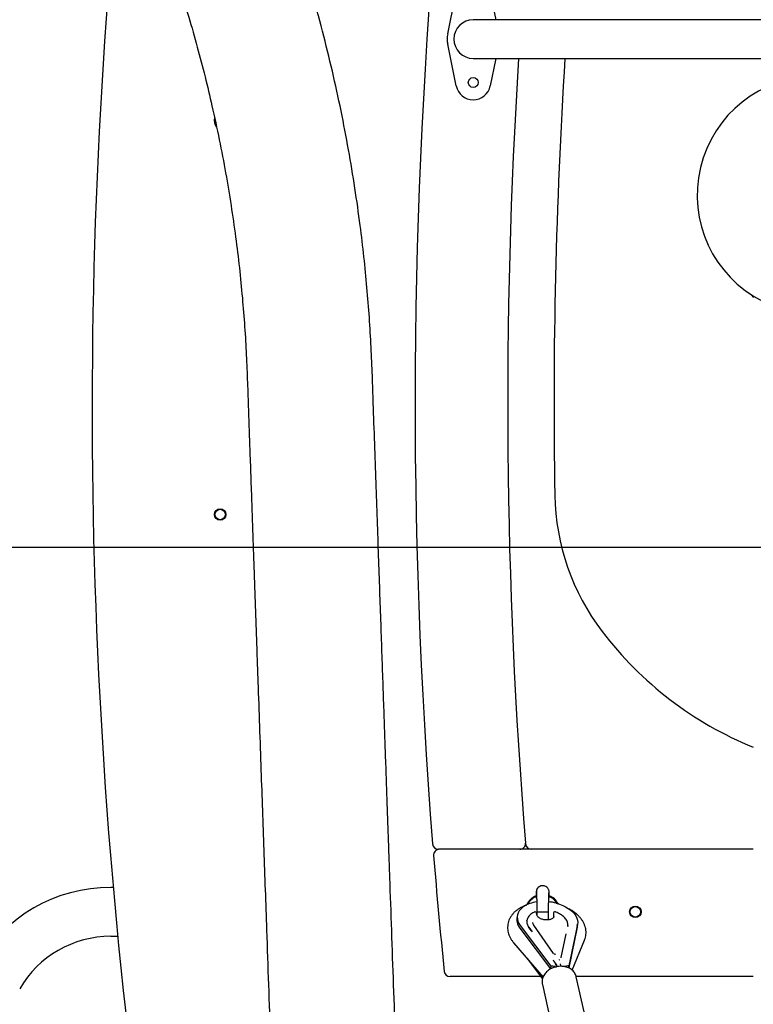
# Model space of a CAD drawing. Units: millimetres. Extents: x -12461 to -2290, y -5145 to 10616.
# Drawn here: x -7707 to -7074, y 8072 to 8923 of the extents above; entities that cross this region are included whole.
import ezdxf

# ---------------------------------------------------------------- set-up
doc = ezdxf.new("R2010")
doc.units = ezdxf.units.MM
doc.header["$PDSIZE"] = -1
doc.layers.add('размер', color=92, linetype='Continuous', lineweight=15)
doc.dimstyles.new('Размер М1.1', dxfattribs={"dimtxt": 300, "dimasz": 200, "dimexe": 1, "dimexo": 1, "dimgap": 50, "dimtad": 1, "dimdec": 0, "dimzin": 0, "dimtxsty": 'Standard', "dimcen": 2.5, "dimazin": 0, "dimtfac": 1, "dimtmove": 0, "dimatfit": 3, "dimfxl": 1, "dimtzin": 0, "dimarcsym": 0})

# ---------------------------------------------------------------- blocks, each defined once
blk = doc.blocks.new('_D')
at = {"layer": 'Defpoints', "color": 0, "transparency": 16777216}
for p in [(-6965.6, 8467.1), (-8976.55, 6706.16), (-8688.34, 6706.16)]:
    blk.add_point(p, dxfattribs=at)
at = {"layer": 'размер', "color": 0, "lineweight": -2, "transparency": 16777216}
for p, q in [((-6966.6, 8467.1), (-8977.55, 8467.1)), ((-8976.55, 8267.1), (-8976.55, 6906.16)), ((-8689.34, 6706.16), (-8977.55, 6706.16))]:
    blk.add_line(p, q, dxfattribs=at)
at = {"layer": 'размер', "color": 0, "transparency": 16777216}
for points in [[(-9009.88, 8267.1), (-8943.21, 8267.1), (-8976.55, 8467.1)], [(-9009.88, 6906.16), (-8943.21, 6906.16), (-8976.55, 6706.16)]]:
    blk.add_solid(points, dxfattribs=at)
at = {"layer": 'размер', "color": 0, "transparency": 16777216, "insert": (-9226.55, 7586.68), "char_height": 200, "attachment_point": 2, "rotation": 90}
blk.add_mtext('1760', dxfattribs=at)
blk = doc.blocks.new('_D_1')
at = {"layer": 'Defpoints', "color": 0, "transparency": 16777216}
for p in [(-7195.16, 10616.29), (-9877.36, 6706.16), (-8688.34, 6706.16)]:
    blk.add_point(p, dxfattribs=at)
at = {"layer": 'размер', "color": 0, "lineweight": -2, "transparency": 16777216}
for p, q in [((-7196.16, 10616.29), (-9878.36, 10616.29)), ((-9877.36, 10416.29), (-9877.36, 6906.16)), ((-8689.34, 6706.16), (-9878.36, 6706.16))]:
    blk.add_line(p, q, dxfattribs=at)
at = {"layer": 'размер', "color": 0, "transparency": 16777216}
for points in [[(-9910.69, 10416.29), (-9844.02, 10416.29), (-9877.36, 10616.29)], [(-9910.69, 6906.16), (-9844.02, 6906.16), (-9877.36, 6706.16)]]:
    blk.add_solid(points, dxfattribs=at)
at = {"layer": 'размер', "color": 0, "transparency": 16777216, "insert": (-10127.36, 8661.27), "char_height": 200, "attachment_point": 2, "rotation": 90}
blk.add_mtext('3850', dxfattribs=at)

msp = doc.modelspace()

# ---------------------------------------------------------------- linework, layer by layer
at = {"color": 7, "linetype": 'Continuous', "lineweight": 25}
for p, q in [((-7337.51, 8910.76), (-7330.16, 8946.76)), ((-7300.77, 8946.76), (-7295.92, 8923.01)), ((-7215.47, 8923.01), (-7315.47, 8923.01)), ((-6675.47, 8923.01), (-7215.47, 8923.01)), ((-7330.16, 8865.76), (-7337.51, 8901.76)), ((-7315.47, 8889.51), (-7215.47, 8889.51)), ((-7295.92, 8889.51), (-7300.77, 8865.76)), ((-7215.47, 8889.51), (-6675.47, 8889.51)), ((-7270.28, 8210.85), (-7270.34, 8211.66)), ((-7275.32, 8206.26), (-7345.55, 8206.26)), ((-7073.6, 8206.26), (-7344.74, 8206.26)), ((-7626.39, 8173.41), (-7628.47, 8173.41)), ((-7261.14, 8165.49), (-7261.08, 8165.59)), ((-7260.7, 8164.04), (-7261.14, 8165.49)), ((-7249.79, 8165.49), (-7250.23, 8164.17)), ((-7249.77, 8165.52), (-7249.79, 8165.49)), ((-7260.5, 8149.54), (-7260.95, 8151.42)), ((-7260.47, 8152.26), (-7260.52, 8149.58)), ((-7260.47, 8152.26), (-7255.47, 8152.26)), ((-7255.47, 8152.26), (-7250.47, 8152.26)), ((-7246.19, 8151.21), (-7246.21, 8151.18)), ((-7246.19, 8151.42), (-7246.2, 8151.35)), ((-7277.41, 8148.75), (-7277.72, 8146.36)), ((-7269.09, 8144.75), (-7269.1, 8144.69)), ((-7269.09, 8144.75), (-7269.04, 8145.08)), ((-7264.07, 8142.97), (-7264.09, 8143.1)), ((-7225.44, 8141.33), (-7232.82, 8105.5)), ((-7225.64, 8139.62), (-7225.33, 8142)), ((-7275.23, 8138.14), (-7248.83, 8102.86)), ((-7274.92, 8140.53), (-7248.52, 8105.25)), ((-7267.53, 8138.96), (-7264.67, 8134.85)), ((-7267.38, 8138.54), (-7267.29, 8138.61)), ((-7265.28, 8135.73), (-7267.26, 8138.38)), ((-7267.06, 8138.45), (-7267.22, 8138.33)), ((-7246.01, 8116.13), (-7263.11, 8140.69)), ((-7239.59, 8112.71), (-7235.24, 8133.18)), ((-7233.89, 8139.57), (-7233.8, 8140.06)), ((-7233.76, 8140.49), (-7233.88, 8139.63)), ((-7233.8, 8140.06), (-7233.8, 8140.13)), ((-7225.76, 8138.95), (-7233, 8103.75)), ((-7225.64, 8139.62), (-7225.76, 8138.95)), ((-7628.47, 8131.11), (-7622.46, 8131.11)), ((-7280.57, 8125.54), (-7255.14, 8095.91)), ((-7229.95, 8101.8), (-7219.36, 8127.72)), ((-7268.93, 8111.98), (-7255.68, 8094.28)), ((-7245.84, 8109.75), (-7246.29, 8110.36)), ((-7244.07, 8107.57), (-7245.47, 8109.2)), ((-7248.52, 8105.25), (-7248.83, 8102.86)), ((-7243.62, 8104.79), (-7243.59, 8105.02)), ((-7233.04, 8103.77), (-7232.82, 8105.5)), ((-7257.17, 8096.26), (-7335.51, 8096.26)), ((-7255.85, 8090), (-7255.77, 8089.58)), ((-7073.6, 8096.26), (-7226.55, 8096.26)), ((-7219.7, 8065.82), (-7226.49, 8096.14)), ((-7255.77, 8089.58), (-7248.97, 8059.26))]:
    msp.add_line(p, q, dxfattribs=at)
at = {"color": 7, "linetype": 'Continuous', "lineweight": 25, "flags": 128}
for points in [[(-7075.64, 8685.62), (-7075.04, 8684.89), (-7073.31, 8683.12)], [(-7266.56, 8159.38), (-7268.93, 8158.44), (-7271.05, 8157.31), (-7272.92, 8156.03), (-7274.49, 8154.6), (-7275.74, 8153.04), (-7276.67, 8151.38), (-7277.25, 8149.63), (-7277.49, 8147.83), (-7277.37, 8145.99), (-7276.89, 8144.14), (-7276.07, 8142.31), (-7274.92, 8140.53)], [(-7243.78, 8159.75), (-7240.93, 8158.89), (-7238.22, 8157.85), (-7235.69, 8156.64), (-7233.37, 8155.27), (-7231.3, 8153.76), (-7229.49, 8152.14), (-7227.98, 8150.43), (-7226.79, 8148.65), (-7225.93, 8146.83), (-7225.42, 8144.98), (-7225.25, 8143.14), (-7225.44, 8141.33)], [(-7240.94, 8110.91), (-7241.01, 8110.87), (-7241.63, 8110.55)]]:
    msp.add_lwpolyline(points, dxfattribs=at)
at = {"color": 7, "linetype": 'Continuous', "lineweight": 25}
for centre, radius in [((-7315.47, 8868.76), 4.25), ((-7534, 8495.51), 5), ((-7534, 8495.51), 4.5), ((-7175.47, 8152.26), 5), ((-7175.47, 8152.26), 4.5)]:
    msp.add_circle(centre, radius, dxfattribs=at)
for centre, radius, start, end in [((-2563.96, 8592.17), 4801.74, 164.87816, 184.55474), ((-2947.88, 8586.82), 4696.74, 173.97087, 189.24756), ((-7315.47, 8906.26), 16.75, 90, 180), ((-7315.47, 8906.26), 22.5, 168.46304, 191.53696), ((-7315.47, 8906.26), 16.75, 180, 270), ((-2563.96, 8592.17), 4721.74, 176.38962, 184.62234), ((-2563.96, 8592.17), 4681.74, 176.35873, 180.97862), ((-7019.6, 8771.44), 102.5, 90, 243.22478), ((-7315.47, 8868.76), 15, 191.53696, 348.46304), ((-7528.14, 8836.35), 11, 170.50256, 213.61983), ((-7045.04, 8515.63), 200, 180.97862, 217.29769), ((-6955.47, 8583.86), 312.6, 217.29769, 247.78439), ((-7345.55, 8211.26), 5, 184.55474, 270), ((-7275.32, 8211.26), 5, 270, 4.62234), ((-7265.29, 8211.26), 5, 184.63216, 270), ((-7344.74, 8201.26), 5, 90, 184.67457), ((-2563.96, 8592.17), 4801.74, 184.67457, 185.87415), ((-7628.47, 8040.26), 133.15, 90, 150), ((-7255.47, 8152.26), 15, 112.62219, 156.19181), ((-7255.47, 8152.26), 14.4, 113.19749, 153.45915), ((-7255.98, 8127.99), 33.13, 98.09731, 108.63303), ((-7254.95, 8117.03), 44.16, 75.33845, 83.95703), ((-7255.47, 8152.26), 14.4, 30.44337, 66.80231), ((-7255.47, 8152.26), 15, 28.05801, 67.6448), ((-7261.92, 8151.18), 1, 90.34563, 111.94619), ((-7261.92, 8151.18), 1, 13.53255, 90.34563), ((-7245.21, 8151.22), 1, 172.5339, 182.31446), ((-7245.2, 8151.29), 1, 90.34563, 172.5339), ((-7245.2, 8151.29), 1, 71.8777, 90.34563), ((-7266.48, 8145.28), 11.29, 174.49741, 219.21094), ((-7628.47, 8040.26), 90.85, 90, 150), ((-7244.87, 8117.25), 1.6, 224.40387, 299.81738), ((-7240.22, 8112.85), 0.646, 334.63134, 347.98693), ((-7335.51, 8101.26), 5, 185.87415, 270)]:
    msp.add_arc(centre, radius, start, end, dxfattribs=at)
for centre, major_axis, ratio, start_param, end_param in [((-7241.22, 8085.23), (-5.64, 25.24), 0.123458, 5.598196, 6.015313), ((-7242.16, 8093.06), (-2.4, 14.79), 0.134608, 5.628699, 6.066304), ((-7236.53, 8084.27), (-5.64, 25.24), 0.123458, 5.650546, 5.829801), ((-7249.66, 8096.5), (11.15, 2.49), 0.751719, 0.99268, 1.302924), ((-7233.96, 8096.76), (11.15, 2.49), 0.751719, 1.302924, 1.659325)]:
    msp.add_ellipse(centre, major_axis=major_axis, ratio=ratio, start_param=start_param, end_param=end_param, dxfattribs=at)
for points, knots in [([(-7320.16, 6254.27), (-7320.17, 6254.76), (-7320.59, 6266.8), (-7321.4, 6290.01), (-7322.57, 6323.5), (-7323.7, 6355.83), (-7324.79, 6387.01), (-7325.84, 6417.02), (-7326.85, 6445.87), (-7327.81, 6473.57), (-7328.73, 6499.96), (-7329.61, 6525.05), (-7330.44, 6548.86), (-7331.24, 6571.56), (-7331.95, 6592.12), (-7332.6, 6610.67), (-7333.18, 6627.33), (-7333.75, 6643.49), (-7334.3, 6659.42), (-7334.86, 6675.36), (-7336.12, 6711.31), (-7337.98, 6764.8), (-7340.47, 6836.07), (-7343.02, 6909.12), (-7345.73, 6986.7), (-7348.59, 7068.58), (-7351.46, 7150.79), (-7354.33, 7233.03), (-7357.21, 7315.27), (-7360.08, 7397.51), (-7362.59, 7469.43), (-7364.74, 7531.03), (-7366.53, 7582.32), (-7368.32, 7633.61), (-7370.11, 7684.9), (-7371.9, 7736.18), (-7373.7, 7787.46), (-7375.48, 7838.48), (-7377.26, 7889.65), (-7379.04, 7940.6), (-7380.81, 7991.17), (-7382.53, 8040.56), (-7384.22, 8088.76), (-7385.86, 8135.78), (-7387.1, 8171.45), (-7387.97, 8196.28), (-7388.48, 8210.97), (-7389.02, 8226.35), (-7389.59, 8242.59), (-7390.19, 8259.68), (-7390.85, 8278.76), (-7391.59, 8299.96), (-7392.41, 8323.37), (-7393.27, 8347.97), (-7394.18, 8373.93), (-7395.13, 8401.28), (-7396.13, 8430.02), (-7397.18, 8460), (-7398.27, 8491.21), (-7399.4, 8523.65), (-7400.58, 8557.32), (-7401.66, 8587.99), (-7402.6, 8615.72), (-7403.56, 8640.33), (-7405.1, 8665.78), (-7407.16, 8691.8), (-7409.79, 8718.31), (-7413.2, 8746.97), (-7417.56, 8777.81), (-7423.07, 8810.86), (-7429.54, 8844.51), (-7437.04, 8878.73), (-7445.61, 8913.48), (-7455.3, 8948.72), (-7466.18, 8984.4), (-7476.75, 9015.91), (-7486.6, 9043.19), (-7495.38, 9066.18), (-7504.7, 9089.29), (-7514.53, 9112.51), (-7521.49, 9127.93), (-7524.99, 9135.68)], [0, 0, 0, 0, 0.000509, 0.012463, 0.024017, 0.035171, 0.045925, 0.056279, 0.066233, 0.075786, 0.08494, 0.093541, 0.101755, 0.109584, 0.117027, 0.123039, 0.128774, 0.134275, 0.139761, 0.145261, 0.150776, 0.176966, 0.20062, 0.224528, 0.252569, 0.280902, 0.309273, 0.337643, 0.366013, 0.394383, 0.422754, 0.440446, 0.458139, 0.475832, 0.493524, 0.511217, 0.52891, 0.546593, 0.564016, 0.58187, 0.599315, 0.616353, 0.632982, 0.649203, 0.665015, 0.66989, 0.674905, 0.680213, 0.685814, 0.691709, 0.697897, 0.705566, 0.713643, 0.722128, 0.731019, 0.740512, 0.75043, 0.760771, 0.771537, 0.782727, 0.794342, 0.80638, 0.814474, 0.823042, 0.831849, 0.840845, 0.85003, 0.859403, 0.870693, 0.882244, 0.894057, 0.906132, 0.918469, 0.931067, 0.943928, 0.957051, 0.965434, 0.97392, 0.98251, 0.991203, 1, 1, 1, 1]), ([(-7623.18, 9090.68), (-7619.63, 9082.82), (-7612.58, 9067.2), (-7602.72, 9043.7), (-7593.45, 9020.4), (-7584.8, 8997.31), (-7576.73, 8974.43), (-7568.81, 8950.49), (-7561.12, 8925.51), (-7553.73, 8899.54), (-7547.05, 8873.98), (-7540.68, 8847.29), (-7534.7, 8819.55), (-7529.23, 8790.85), (-7524.56, 8762.82), (-7520.63, 8735.5), (-7517.4, 8708.91), (-7514.81, 8683.05), (-7512.82, 8657.96), (-7511.35, 8633.57), (-7510.46, 8609.63), (-7509.66, 8586.19), (-7508.85, 8563.32), (-7508.04, 8540.07), (-7507.22, 8516.55), (-7506.39, 8492.86), (-7505.61, 8470.34), (-7504.9, 8449.98), (-7504.26, 8431.69), (-7503.68, 8415.18), (-7503.12, 8399.05), (-7502.56, 8383.01), (-7502, 8366.95), (-7500.73, 8330.79), (-7498.86, 8277.08), (-7496.36, 8205.64), (-7493.66, 8128.1), (-7490.64, 8041.7), (-7487.32, 7946.65), (-7483.99, 7851.38), (-7480.67, 7756.15), (-7477.34, 7660.95), (-7474.45, 7578.11), (-7471.99, 7507.62), (-7469.96, 7449.48), (-7467.93, 7391.34), (-7465.9, 7333.2), (-7463.87, 7275.06), (-7461.85, 7217.17), (-7459.9, 7161.53), (-7458.05, 7108.49), (-7456.29, 7058.18), (-7454.58, 7008.99), (-7452.9, 6960.91), (-7451.26, 6913.96), (-7450.01, 6878.31), (-7449.15, 6853.52), (-7448.64, 6838.92), (-7448.11, 6823.67), (-7447.54, 6807.57), (-7446.95, 6790.6), (-7446.29, 6771.62), (-7445.55, 6750.53), (-7444.74, 6727.21), (-7443.88, 6702.7), (-7442.98, 6676.79), (-7442.02, 6649.49), (-7441.02, 6620.77), (-7439.97, 6590.8), (-7438.88, 6559.59), (-7437.75, 6527.13), (-7436.57, 6493.42), (-7435.35, 6458.46), (-7434.09, 6422.26), (-7432.78, 6384.81), (-7431.43, 6346.12), (-7430.03, 6306.17), (-7428.92, 6274.16), (-7428.26, 6255.46), (-7428.09, 6250.48)], [0, 0, 0, 0, 0.009061, 0.017979, 0.026752, 0.035381, 0.043867, 0.052208, 0.061854, 0.0713, 0.080545, 0.089591, 0.100099, 0.110323, 0.120264, 0.129921, 0.139294, 0.148385, 0.157191, 0.165714, 0.174033, 0.182334, 0.190339, 0.198048, 0.206755, 0.21505, 0.222934, 0.230407, 0.236426, 0.24215, 0.247753, 0.253367, 0.258991, 0.264627, 0.291345, 0.315407, 0.339664, 0.37279, 0.40615, 0.439505, 0.472848, 0.50618, 0.539502, 0.559858, 0.580214, 0.60057, 0.620926, 0.641282, 0.661637, 0.681725, 0.69973, 0.717344, 0.734567, 0.751398, 0.767838, 0.783888, 0.78884, 0.793879, 0.799217, 0.804856, 0.810797, 0.81704, 0.824786, 0.83295, 0.841534, 0.850537, 0.860156, 0.870212, 0.880704, 0.891633, 0.902998, 0.9148, 0.927038, 0.939713, 0.952824, 0.966372, 0.980357, 0.994778, 1, 1, 1, 1]), ([(-7260.99, 8169.97), (-7261, 8169.96), (-7261.02, 8169.94), (-7261.05, 8169.33), (-7261.05, 8168.52), (-7261.14, 8167.11), (-7261.17, 8165.96), (-7261.18, 8165.6)], [0, 0, 0, 0, 0.083812, 0.239009, 0.488753, 0.837306, 1, 1, 1, 1]), ([(-7249.75, 8165.75), (-7249.76, 8165.98), (-7249.79, 8167.17), (-7249.86, 8168.25), (-7249.83, 8169.55), (-7250.06, 8170.5), (-7250.23, 8171.16), (-7250.63, 8172.16), (-7251.41, 8173.22), (-7252.68, 8174.16), (-7254.31, 8174.74), (-7256.12, 8174.82), (-7257.89, 8174.36), (-7259.41, 8173.38), (-7260.31, 8172.24), (-7260.72, 8171.28), (-7260.88, 8170.65), (-7260.95, 8170.12), (-7260.95, 8169.47), (-7260.88, 8169.08), (-7260.86, 8168.62), (-7260.82, 8167.81), (-7260.77, 8166.63), (-7260.73, 8165.07), (-7260.69, 8163.64), (-7260.65, 8162.01), (-7260.61, 8160.13), (-7260.57, 8157.94), (-7260.52, 8155.28), (-7260.49, 8153.31), (-7260.47, 8152.26)], [0, 0, 0, 0, 0.020376, 0.103275, 0.149459, 0.18391, 0.209168, 0.230306, 0.257908, 0.290623, 0.324372, 0.358904, 0.394203, 0.429299, 0.462538, 0.477602, 0.490884, 0.503317, 0.515777, 0.547335, 0.5806, 0.612635, 0.684293, 0.720986, 0.758171, 0.799618, 0.838798, 0.885133, 0.938842, 1, 1, 1, 1]), ([(-7250.47, 8152.26), (-7250.45, 8153.48), (-7250.41, 8155.59), (-7250.36, 8158.13), (-7250.33, 8159.69), (-7250.3, 8160.86), (-7250.28, 8162.12), (-7250.24, 8163.77), (-7250.19, 8165.76), (-7250.13, 8167.53), (-7250.1, 8168.31), (-7250.09, 8168.6), (-7250.11, 8168.55), (-7250.11, 8168.55)], [0, 0, 0, 0, 0.156859, 0.270363, 0.340306, 0.377151, 0.441155, 0.528938, 0.639787, 0.802997, 0.939208, 0.997213, 1, 1, 1, 1]), ([(-7269.45, 8158.06), (-7270.39, 8157.71), (-7272.29, 8157), (-7274.92, 8155.66), (-7277.34, 8154.1), (-7279.51, 8152.34), (-7281.39, 8150.4), (-7282.94, 8148.3), (-7284.16, 8146.1), (-7285.05, 8143.82), (-7285.6, 8141.49), (-7285.82, 8139.14), (-7285.73, 8136.8), (-7285.34, 8134.49), (-7284.64, 8132.21), (-7283.65, 8129.99), (-7282.38, 8127.84), (-7281.28, 8126.38), (-7280.64, 8125.63), (-7280.57, 8125.54)], [0, 0, 0, 0, 0.067182, 0.135033, 0.202652, 0.269496, 0.334985, 0.398704, 0.460535, 0.520651, 0.579427, 0.637341, 0.694874, 0.752437, 0.810555, 0.869698, 0.930232, 0.991596, 1, 1, 1, 1]), ([(-7262.3, 8152.11), (-7262.62, 8151.97), (-7263.57, 8151.57), (-7264.97, 8150.78), (-7266.41, 8149.68), (-7267.57, 8148.43), (-7268.42, 8147.07), (-7268.9, 8145.95), (-7268.98, 8145.27), (-7269, 8145.1)], [0, 0, 0, 0, 0.091009, 0.263331, 0.435739, 0.607294, 0.776958, 0.943922, 1, 1, 1, 1]), ([(-7245.71, 8148.35), (-7245.72, 8148.25), (-7245.74, 8147.92), (-7246.03, 8147.39), (-7246.61, 8146.74), (-7247.48, 8146.15), (-7248.6, 8145.67), (-7249.91, 8145.34), (-7251.36, 8145.18), (-7252.89, 8145.2), (-7254.43, 8145.4), (-7255.91, 8145.78), (-7257.26, 8146.31), (-7258.44, 8146.97), (-7259.38, 8147.72), (-7260.06, 8148.5), (-7260.38, 8149.11), (-7260.47, 8149.45), (-7260.5, 8149.54)], [0, 0, 0, 0, 0.02884, 0.097657, 0.162534, 0.231709, 0.299461, 0.367029, 0.434806, 0.502863, 0.571087, 0.639308, 0.707289, 0.774857, 0.841907, 0.908554, 0.975297, 1, 1, 1, 1]), ([(-7250.34, 8145.32), (-7250.34, 8145.58), (-7250.36, 8146.33), (-7250.39, 8147.79), (-7250.42, 8149.85), (-7250.45, 8151.41), (-7250.47, 8152.26)], [0, 0, 0, 0, 0.117908, 0.348911, 0.643, 1, 1, 1, 1]), ([(-7246.19, 8151.21), (-7246.18, 8150.9), (-7246.13, 8149.61), (-7246.14, 8148.29), (-7246.15, 8147.29)], [0, 0, 0, 0, 0.239849, 1, 1, 1, 1]), ([(-7233.77, 8140.52), (-7233.75, 8140.98), (-7233.73, 8141.94), (-7234.08, 8143.41), (-7234.71, 8144.88), (-7235.65, 8146.31), (-7236.87, 8147.68), (-7238.35, 8148.95), (-7240.07, 8150.11), (-7241.99, 8151.13), (-7243.64, 8151.81), (-7244.63, 8152.15), (-7244.89, 8152.24)], [0, 0, 0, 0, 0.096974, 0.201469, 0.306933, 0.413924, 0.522311, 0.631585, 0.741242, 0.850918, 0.960486, 1, 1, 1, 1]), ([(-7219.36, 8127.72), (-7219.17, 8128.24), (-7218.69, 8129.5), (-7218.23, 8131.59), (-7218.01, 8133.93), (-7218.12, 8136.27), (-7218.53, 8138.58), (-7219.24, 8140.85), (-7220.24, 8143.07), (-7221.54, 8145.23), (-7223.12, 8147.31), (-7224.98, 8149.3), (-7227.11, 8151.18), (-7229.51, 8152.9), (-7231.42, 8154.12), (-7232.59, 8154.7), (-7232.82, 8154.81)], [0, 0, 0, 0, 0.052012, 0.126069, 0.199307, 0.272086, 0.344934, 0.418514, 0.493415, 0.570092, 0.648785, 0.729447, 0.811738, 0.895131, 0.979079, 1, 1, 1, 1]), ([(-7269.08, 8144.59), (-7269.11, 8144.41), (-7269.22, 8143.75), (-7269.1, 8142.56), (-7268.71, 8141.07), (-7268.13, 8139.87), (-7267.67, 8139.18), (-7267.53, 8138.96)], [0, 0, 0, 0, 0.093178, 0.353253, 0.613719, 0.877072, 1, 1, 1, 1]), ([(-7263.11, 8140.69), (-7263.23, 8140.87), (-7263.59, 8141.42), (-7263.95, 8142.24), (-7264.03, 8142.84), (-7264.06, 8143.1)], [0, 0, 0, 0, 0.229706, 0.67724, 1, 1, 1, 1]), ([(-7267.26, 8138.38), (-7267.32, 8138.47), (-7267.51, 8138.73), (-7267.65, 8139), (-7267.67, 8139.1), (-7267.66, 8139.02), (-7267.65, 8138.99)], [0, 0, 0, 0, 0.166612, 0.48466, 0.817447, 1, 1, 1, 1]), ([(-7226.45, 8095.89), (-7226.58, 8096.41), (-7226.83, 8097.5), (-7227.59, 8099.06), (-7228.63, 8100.54), (-7229.94, 8101.86), (-7231.48, 8103), (-7233.23, 8103.92), (-7235.14, 8104.61), (-7237.19, 8105.05), (-7239.32, 8105.24), (-7241.49, 8105.16), (-7243.66, 8104.83), (-7245.77, 8104.24), (-7247.79, 8103.41), (-7249.67, 8102.35), (-7251.37, 8101.09), (-7252.86, 8099.64), (-7254.09, 8098.04), (-7255.05, 8096.33), (-7255.7, 8094.53), (-7256.01, 8092.71), (-7256.05, 8091.19), (-7255.87, 8090.32), (-7255.82, 8090.04)], [0, 0, 0, 0, 0.040772, 0.086225, 0.131728, 0.177481, 0.223602, 0.270109, 0.316942, 0.364007, 0.411219, 0.458516, 0.505866, 0.55326, 0.600702, 0.648199, 0.695741, 0.743294, 0.790786, 0.838106, 0.885117, 0.931702, 0.977819, 1, 1, 1, 1]), ([(-7245.14, 8104.88), (-7244.92, 8104.84), (-7244.48, 8104.75), (-7243.97, 8104.74), (-7243.64, 8104.84), (-7243.56, 8105.02), (-7243.61, 8105.17), (-7243.62, 8105.21)], [0, 0, 0, 0, 0.223501, 0.446545, 0.681746, 0.918042, 1, 1, 1, 1])]:
    msp.add_open_spline(points, degree=3, knots=knots, dxfattribs=at)

# ---------------------------------------------------------------- dimensions: what is measured, and where the dimension line sits
at = {"layer": 'размер'}
for base, p1, text, picture, middle in [((-9877.36, 6706.16), (-7195.16, 10616.29), '3850', '_D_1', (-9877.36, 8661.27)), ((-8976.55, 6706.16), (-6965.6, 8467.1), '1760', '_D', (-8976.55, 7586.68))]:
    dim = msp.add_linear_dim(base=base, p1=p1, p2=(-8688.34, 6706.16), angle=90, text=text, dimstyle='Размер М1.1', override={"dimtxt": 200}, dxfattribs=at)
    dim.commit()
    dim.dimension.update_dxf_attribs({"geometry": picture, "text_midpoint": middle, "dimtype": 160})

doc.saveas('drawing.dxf')
